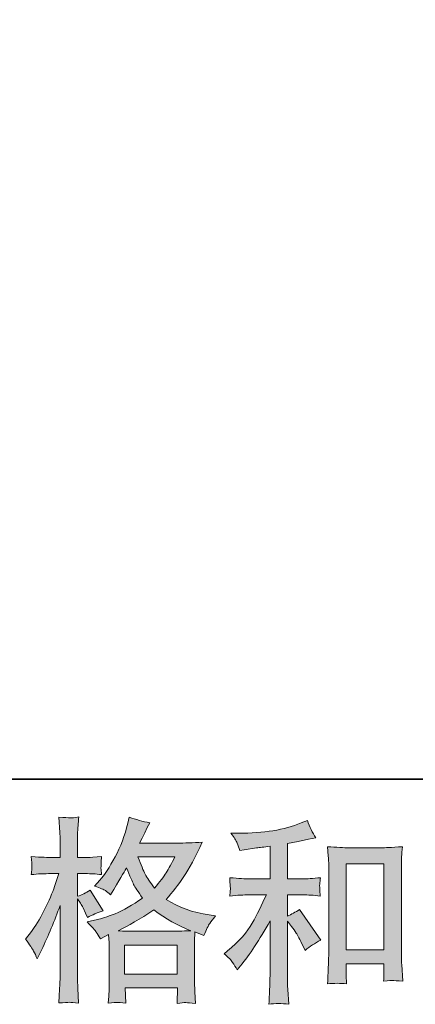
# Model space of a CAD drawing. Units: inches. Extents: x -793 to 388, y -689 to 152.
# Drawn here: x -389 to -329, y -688 to -539 of the extents above; entities that cross this region are included whole.
import ezdxf

# ---------------------------------------------------------------- set-up
doc = ezdxf.new("R2010")
doc.units = ezdxf.units.IN
doc.header["$MEASUREMENT"] = 0
doc.layers.add('图层 1', color=7, linetype='Continuous')

msp = doc.modelspace()

# ---------------------------------------------------------------- hatches: boundary and pattern name
at = {"layer": '图层 1'}
h = msp.add_hatch(color=7, dxfattribs=at)
h.dxf.hatch_style = 2
h.paths.add_polyline_path([(-373.42, -679.5), (-365.43, -679.5), (-365.43, -683.93), (-373.42, -683.93)])
edge = h.paths.add_edge_path()
edge.add_spline(control_points=[(-387.2, -680.42), (-387.03, -680.74), (-386.84, -681.14), (-386.65, -681.61), (-386.65, -681.61), (-386, -680.26), (-386, -680.26), (-384.96, -678.09), (-384.02, -675.84), (-383.18, -673.53), (-383.18, -673.53), (-383.18, -683.52), (-383.18, -683.52), (-383.18, -684.29), (-383.2, -685.01), (-383.24, -685.7), (-383.28, -686.38), (-383.32, -687.25), (-383.38, -688.28), (-382.58, -688.23), (-382.04, -688.19), (-381.79, -688.18), (-381.53, -688.17), (-381.06, -688.22), (-380.38, -688.31), (-380.38, -688.31), (-380.49, -686.05), (-380.49, -686.05), (-380.53, -685.37), (-380.55, -684.53), (-380.55, -683.55), (-380.55, -683.55), (-380.55, -672.5), (-380.55, -672.5), (-380.55, -672.5), (-380.11, -673.15), (-380.11, -673.15), (-379.95, -673.4), (-379.82, -673.64), (-379.7, -673.85), (-379.7, -673.85), (-379.35, -674.68), (-379.35, -674.68), (-379.35, -674.68), (-379.05, -675.35), (-379.05, -675.35), (-378.31, -674.92), (-377.5, -674.58), (-376.64, -674.32), (-376.64, -674.32), (-378.64, -671.18), (-378.64, -671.18), (-379.25, -671.59), (-379.89, -671.9), (-380.55, -672.12), (-380.55, -672.12), (-380.55, -668.68), (-380.55, -668.68), (-380.55, -668.68), (-379.26, -668.68), (-379.26, -668.68), (-378.59, -668.68), (-377.8, -668.73), (-376.88, -668.83), (-376.88, -668.83), (-376.97, -668.01), (-376.97, -668.01), (-376.99, -668.01), (-376.99, -667.84), (-376.97, -667.51), (-376.97, -667.51), (-376.97, -666.99), (-376.97, -666.99), (-376.97, -666.8), (-376.94, -666.51), (-376.88, -666.1), (-376.88, -666.1), (-378.2, -666.19), (-378.2, -666.19), (-378.87, -666.25), (-379.21, -666.27), (-379.23, -666.25), (-379.23, -666.25), (-380.55, -666.22), (-380.55, -666.22), (-380.55, -666.22), (-380.55, -664.49), (-380.55, -664.49), (-380.55, -663.57), (-380.54, -662.86), (-380.52, -662.37), (-380.5, -661.88), (-380.44, -661.12), (-380.35, -660.08), (-380.99, -660.2), (-381.44, -660.25), (-381.68, -660.24), (-381.92, -660.23), (-382.49, -660.19), (-383.38, -660.11), (-383.38, -660.11), (-383.21, -662.43), (-383.21, -662.43), (-383.19, -662.65), (-383.18, -663.28), (-383.18, -664.34), (-383.18, -664.34), (-383.18, -666.25), (-383.18, -666.25), (-383.18, -666.25), (-384.56, -666.25), (-384.56, -666.25), (-384.95, -666.25), (-385.95, -666.2), (-387.56, -666.1), (-387.5, -666.84), (-387.47, -667.28), (-387.46, -667.44), (-387.45, -667.58), (-387.45, -667.77), (-387.47, -667.98), (-387.49, -668.18), (-387.52, -668.47), (-387.56, -668.83), (-386.56, -668.73), (-385.56, -668.68), (-384.56, -668.68), (-384.56, -668.68), (-383.38, -668.68), (-383.38, -668.68), (-383.38, -668.68), (-384.03, -670.62), (-384.03, -670.62), (-384.34, -671.6), (-384.86, -672.8), (-385.59, -674.22), (-386.31, -675.64), (-386.96, -676.71), (-387.53, -677.44), (-387.53, -677.44), (-388.41, -678.59), (-388.41, -678.59), (-387.78, -679.49), (-387.38, -680.09), (-387.2, -680.42)], knot_values=[0, 0, 0, 0, 1, 1, 1, 2, 2, 2, 3, 3, 3, 4, 4, 4, 5, 5, 5, 6, 6, 6, 7, 7, 7, 8, 8, 8, 9, 9, 9, 10, 10, 10, 11, 11, 11, 12, 12, 12, 13, 13, 13, 14, 14, 14, 15, 15, 15, 16, 16, 16, 17, 17, 17, 18, 18, 18, 19, 19, 19, 20, 20, 20, 21, 21, 21, 22, 22, 22, 23, 23, 23, 24, 24, 24, 25, 25, 25, 26, 26, 26, 27, 27, 27, 28, 28, 28, 29, 29, 29, 30, 30, 30, 31, 31, 31, 32, 32, 32, 33, 33, 33, 34, 34, 34, 35, 35, 35, 36, 36, 36, 37, 37, 37, 38, 38, 38, 39, 39, 39, 40, 40, 40, 41, 41, 41, 42, 42, 42, 43, 43, 43, 44, 44, 44, 45, 45, 45, 46, 46, 46, 47, 47, 47, 48, 48, 48, 48], degree=3, periodic=0)
edge = h.paths.add_edge_path()
edge.add_spline(control_points=[(-377.69, -677.55), (-377.52, -677.8), (-377.32, -678.14), (-377.08, -678.55), (-377.08, -678.55), (-375.82, -677.9), (-375.82, -677.9), (-375.82, -677.9), (-375.76, -679.19), (-375.76, -679.19), (-375.74, -679.6), (-375.73, -680), (-375.73, -680.37), (-375.73, -680.37), (-375.73, -684.89), (-375.73, -684.89), (-375.73, -685.59), (-375.74, -686.15), (-375.76, -686.56), (-375.78, -686.97), (-375.82, -687.55), (-375.88, -688.29), (-375.13, -688.24), (-374.67, -688.2), (-374.51, -688.19), (-374.34, -688.18), (-373.91, -688.22), (-373.2, -688.29), (-373.2, -688.29), (-373.32, -686), (-373.32, -686), (-373.32, -686), (-365.4, -686), (-365.4, -686), (-365.4, -686), (-365.45, -688.35), (-365.45, -688.35), (-364.85, -688.26), (-364.41, -688.21), (-364.12, -688.22), (-363.85, -688.23), (-363.36, -688.28), (-362.65, -688.35), (-362.65, -688.35), (-362.74, -686.59), (-362.74, -686.59), (-362.78, -685.81), (-362.8, -685.24), (-362.8, -684.89), (-362.8, -684.89), (-362.8, -680.55), (-362.8, -680.55), (-362.8, -679.68), (-362.8, -679.15), (-362.8, -678.96), (-362.8, -678.76), (-362.78, -678.27), (-362.74, -677.49), (-362.74, -677.49), (-361.39, -678.08), (-361.39, -678.08), (-360.98, -677.12), (-360.68, -676.5), (-360.5, -676.22), (-360.31, -675.93), (-360.01, -675.56), (-359.6, -675.09), (-359.6, -675.09), (-360.6, -674.94), (-360.6, -674.94), (-363.04, -674.59), (-365.22, -673.81), (-367.1, -672.59), (-366.12, -671.49), (-365.23, -670.35), (-364.43, -669.14), (-363.61, -667.95), (-362.68, -666.19), (-361.62, -663.91), (-363.03, -664.01), (-364.31, -664.06), (-365.43, -664.06), (-365.43, -664.06), (-371.14, -664.06), (-371.14, -664.06), (-371.14, -664.06), (-370.75, -663.29), (-370.75, -663.29), (-370.75, -663.29), (-370.34, -662.5), (-370.34, -662.5), (-370.34, -662.5), (-369.96, -661.71), (-369.96, -661.71), (-369.96, -661.71), (-369.58, -661), (-369.58, -661), (-370.64, -660.77), (-371.68, -660.48), (-372.69, -660.15), (-372.69, -660.15), (-372.91, -661.03), (-372.91, -661.03), (-373.36, -662.89), (-374.01, -664.61), (-374.85, -666.16), (-375.69, -667.73), (-376.46, -668.91), (-377.14, -669.69), (-377.14, -669.69), (-377.94, -670.6), (-377.94, -670.6), (-377.09, -670.88), (-376.55, -671.09), (-376.32, -671.25), (-376.08, -671.4), (-375.82, -671.62), (-375.53, -671.91), (-375.53, -671.91), (-375.03, -671.07), (-375.03, -671.07), (-373.91, -669.17), (-373.26, -668.07), (-373.09, -667.78), (-372.59, -669.07), (-372.24, -669.92), (-372.04, -670.31), (-371.83, -670.7), (-371.37, -671.4), (-370.67, -672.38), (-372.19, -673.46), (-373.6, -674.25), (-374.85, -674.75), (-376.1, -675.25), (-376.99, -675.55), (-377.5, -675.65), (-377.5, -675.65), (-379.08, -676), (-379.08, -676), (-378.32, -676.78), (-377.86, -677.29), (-377.69, -677.55)], knot_values=[0, 0, 0, 0, 1, 1, 1, 2, 2, 2, 3, 3, 3, 4, 4, 4, 5, 5, 5, 6, 6, 6, 7, 7, 7, 8, 8, 8, 9, 9, 9, 10, 10, 10, 11, 11, 11, 12, 12, 12, 13, 13, 13, 14, 14, 14, 15, 15, 15, 16, 16, 16, 17, 17, 17, 18, 18, 18, 19, 19, 19, 20, 20, 20, 21, 21, 21, 22, 22, 22, 23, 23, 23, 24, 24, 24, 25, 25, 25, 26, 26, 26, 27, 27, 27, 28, 28, 28, 29, 29, 29, 30, 30, 30, 31, 31, 31, 32, 32, 32, 33, 33, 33, 34, 34, 34, 35, 35, 35, 36, 36, 36, 37, 37, 37, 38, 38, 38, 39, 39, 39, 40, 40, 40, 41, 41, 41, 42, 42, 42, 43, 43, 43, 44, 44, 44, 45, 45, 45, 46, 46, 46, 47, 47, 47, 47], degree=3, periodic=0)
edge = h.paths.add_edge_path()
edge.add_spline(control_points=[(-368.96, -674.19), (-367.18, -675.52), (-365.31, -676.57), (-363.35, -677.33), (-364.76, -677.39), (-365.63, -677.42), (-365.96, -677.42), (-365.96, -677.42), (-372.14, -677.42), (-372.14, -677.42), (-372.33, -677.42), (-372.65, -677.41), (-373.07, -677.4), (-373.49, -677.39), (-373.93, -677.38), (-374.4, -677.36), (-372.89, -676.62), (-371.08, -675.56), (-368.96, -674.19)], knot_values=[0, 0, 0, 0, 1, 1, 1, 2, 2, 2, 3, 3, 3, 4, 4, 4, 5, 5, 5, 6, 6, 6, 6], degree=3, periodic=0)
edge = h.paths.add_edge_path()
edge.add_spline(control_points=[(-365.76, -666.13), (-366.27, -667.13), (-366.72, -667.94), (-367.1, -668.54), (-367.48, -669.15), (-368.07, -669.93), (-368.87, -670.87), (-369.54, -670), (-370.01, -669.31), (-370.28, -668.78), (-370.56, -668.25), (-370.92, -667.37), (-371.37, -666.13), (-371.37, -666.13), (-365.76, -666.13), (-365.76, -666.13)], knot_values=[0, 0, 0, 0, 1, 1, 1, 2, 2, 2, 3, 3, 3, 4, 4, 4, 5, 5, 5, 5], degree=3, periodic=0)
h = msp.add_hatch(color=7, dxfattribs=at)
h.dxf.hatch_style = 2
edge = h.paths.add_edge_path()
edge.add_spline(control_points=[(-357.02, -682.13), (-356.78, -682.49), (-356.55, -682.87), (-356.31, -683.28), (-356.31, -683.28), (-355.81, -682.66), (-355.81, -682.66), (-354.46, -681), (-352.97, -678.72), (-351.35, -675.84), (-351.35, -675.84), (-351.35, -683.4), (-351.35, -683.4), (-351.35, -684.49), (-351.37, -685.33), (-351.4, -685.9), (-351.43, -686.48), (-351.46, -687.34), (-351.52, -688.48), (-350.59, -688.34), (-349.58, -688.33), (-348.52, -688.45), (-348.52, -688.45), (-348.66, -686.25), (-348.66, -686.25), (-348.7, -685.82), (-348.72, -684.9), (-348.72, -683.48), (-348.72, -683.48), (-348.72, -675.87), (-348.72, -675.87), (-348.72, -675.87), (-348.08, -676.67), (-348.08, -676.67), (-347.78, -677.04), (-347.55, -677.38), (-347.37, -677.69), (-347.19, -678.01), (-346.85, -678.66), (-346.34, -679.66), (-346.34, -679.66), (-346.02, -680.31), (-346.02, -680.31), (-345.33, -679.74), (-344.55, -679.22), (-343.67, -678.75), (-343.67, -678.75), (-346.87, -674.11), (-346.87, -674.11), (-347.5, -674.52), (-348.11, -674.85), (-348.72, -675.11), (-348.72, -675.11), (-348.72, -671.9), (-348.72, -671.9), (-348.72, -671.9), (-346.37, -671.9), (-346.37, -671.9), (-345.63, -671.9), (-344.74, -671.96), (-343.73, -672.08), (-343.73, -672.08), (-343.78, -671.18), (-343.78, -671.18), (-343.78, -671.18), (-343.81, -670.73), (-343.81, -670.73), (-343.83, -670.61), (-343.83, -670.44), (-343.81, -670.22), (-343.79, -670), (-343.75, -669.69), (-343.7, -669.3), (-344.87, -669.42), (-345.77, -669.47), (-346.4, -669.47), (-346.4, -669.47), (-348.72, -669.47), (-348.72, -669.47), (-348.72, -669.47), (-348.72, -664.1), (-348.72, -664.1), (-348.72, -664.1), (-347.08, -663.8), (-347.08, -663.8), (-347.08, -663.8), (-345.52, -663.48), (-345.52, -663.48), (-345.52, -663.48), (-344.4, -663.27), (-344.4, -663.27), (-344.91, -662.47), (-345.34, -661.59), (-345.69, -660.63), (-345.69, -660.63), (-346.63, -661.01), (-346.63, -661.01), (-349.18, -662.05), (-352.33, -662.57), (-356.08, -662.57), (-356.08, -662.57), (-357.28, -662.57), (-357.28, -662.57), (-356.79, -663.2), (-356.48, -663.68), (-356.34, -664.05), (-356.21, -664.41), (-356.07, -664.79), (-355.93, -665.18), (-355.93, -665.18), (-355.29, -665.1), (-355.29, -665.1), (-355.29, -665.1), (-353.4, -664.8), (-353.4, -664.8), (-352.95, -664.74), (-352.27, -664.65), (-351.35, -664.54), (-351.35, -664.54), (-351.35, -669.47), (-351.35, -669.47), (-351.35, -669.47), (-354.55, -669.47), (-354.55, -669.47), (-355.08, -669.47), (-356.05, -669.42), (-357.46, -669.3), (-357.4, -670.21), (-357.37, -670.73), (-357.36, -670.84), (-357.35, -670.94), (-357.35, -671.1), (-357.37, -671.29), (-357.39, -671.47), (-357.42, -671.74), (-357.46, -672.08), (-356.27, -671.96), (-355.3, -671.9), (-354.55, -671.9), (-354.55, -671.9), (-351.91, -671.9), (-351.91, -671.9), (-352.59, -673.43), (-353.31, -674.86), (-354.04, -676.2), (-354.78, -677.53), (-356.03, -678.93), (-357.81, -680.4), (-357.81, -680.4), (-358.31, -680.81), (-358.31, -680.81), (-357.69, -681.34), (-357.25, -681.78), (-357.02, -682.13)], knot_values=[0, 0, 0, 0, 1, 1, 1, 2, 2, 2, 3, 3, 3, 4, 4, 4, 5, 5, 5, 6, 6, 6, 7, 7, 7, 8, 8, 8, 9, 9, 9, 10, 10, 10, 11, 11, 11, 12, 12, 12, 13, 13, 13, 14, 14, 14, 15, 15, 15, 16, 16, 16, 17, 17, 17, 18, 18, 18, 19, 19, 19, 20, 20, 20, 21, 21, 21, 22, 22, 22, 23, 23, 23, 24, 24, 24, 25, 25, 25, 26, 26, 26, 27, 27, 27, 28, 28, 28, 29, 29, 29, 30, 30, 30, 31, 31, 31, 32, 32, 32, 33, 33, 33, 34, 34, 34, 35, 35, 35, 36, 36, 36, 37, 37, 37, 38, 38, 38, 39, 39, 39, 40, 40, 40, 41, 41, 41, 42, 42, 42, 43, 43, 43, 44, 44, 44, 45, 45, 45, 46, 46, 46, 47, 47, 47, 48, 48, 48, 49, 49, 49, 50, 50, 50, 51, 51, 51, 51], degree=3, periodic=0)
edge = h.paths.add_edge_path()
edge.add_spline(control_points=[(-342.63, -664.6), (-342.63, -664.6), (-342.51, -666.01), (-342.51, -666.01), (-342.47, -666.47), (-342.45, -666.95), (-342.45, -667.46), (-342.45, -667.46), (-342.45, -680.11), (-342.45, -680.11), (-342.45, -681.09), (-342.47, -681.91), (-342.5, -682.54), (-342.53, -683.18), (-342.57, -684.13), (-342.63, -685.39), (-341.65, -685.27), (-340.69, -685.27), (-339.74, -685.39), (-339.8, -684.72), (-339.83, -684.2), (-339.83, -683.83), (-339.83, -683.83), (-339.83, -682.33), (-339.83, -682.33), (-339.83, -682.33), (-334.07, -682.33), (-334.07, -682.33), (-334.07, -682.33), (-334.07, -683.33), (-334.07, -683.33), (-334.07, -683.45), (-334.08, -683.65), (-334.09, -683.94), (-334.11, -684.24), (-334.12, -684.58), (-334.12, -684.97), (-333.35, -684.9), (-332.89, -684.86), (-332.74, -684.87), (-332.59, -684.88), (-332.08, -684.91), (-331.2, -684.97), (-331.2, -684.97), (-331.38, -682.45), (-331.38, -682.45), (-331.42, -681.96), (-331.44, -681.09), (-331.44, -679.87), (-331.44, -679.87), (-331.44, -667.34), (-331.44, -667.34), (-331.44, -666.97), (-331.43, -666.57), (-331.4, -666.14), (-331.37, -665.72), (-331.32, -665.2), (-331.26, -664.6), (-332.98, -664.71), (-334.02, -664.77), (-334.39, -664.77), (-334.39, -664.77), (-339.5, -664.77), (-339.5, -664.77), (-339.78, -664.77), (-340.21, -664.75), (-340.79, -664.71), (-341.36, -664.67), (-341.98, -664.64), (-342.63, -664.6)], knot_values=[0, 0, 0, 0, 1, 1, 1, 2, 2, 2, 3, 3, 3, 4, 4, 4, 5, 5, 5, 6, 6, 6, 7, 7, 7, 8, 8, 8, 9, 9, 9, 10, 10, 10, 11, 11, 11, 12, 12, 12, 13, 13, 13, 14, 14, 14, 15, 15, 15, 16, 16, 16, 17, 17, 17, 18, 18, 18, 19, 19, 19, 20, 20, 20, 21, 21, 21, 22, 22, 22, 23, 23, 23, 23], degree=3, periodic=0)
h.paths.add_polyline_path([(-339.83, -667.2), (-334.07, -667.2), (-334.07, -680.25), (-339.83, -680.25)])

# ---------------------------------------------------------------- linework, layer by layer
at = {"layer": '图层 1', "color": 7, "lineweight": 35}
msp.add_lwpolyline([(387.71, -654.35), (-790.02, -654.35), (-790.02, 108.5), (387.71, 108.5), (387.71, -654.35), (387.71, -654.35)], dxfattribs=at)
at = {"layer": '图层 1', "color": 7, "lineweight": 0}
for points in [[(-339.83, -667.2), (-334.07, -667.2), (-334.07, -680.25), (-339.83, -680.25), (-339.83, -667.2)], [(-373.42, -679.5), (-365.43, -679.5), (-365.43, -683.93), (-373.42, -683.93), (-373.42, -679.5)]]:
    msp.add_lwpolyline(points, dxfattribs=at)
for points, knots in [([(-387.2, -680.42), (-387.03, -680.74), (-386.84, -681.14), (-386.65, -681.61), (-386.65, -681.61), (-386, -680.26), (-386, -680.26), (-384.96, -678.09), (-384.02, -675.84), (-383.18, -673.53), (-383.18, -673.53), (-383.18, -683.52), (-383.18, -683.52), (-383.18, -684.29), (-383.2, -685.01), (-383.24, -685.7), (-383.28, -686.38), (-383.32, -687.25), (-383.38, -688.28), (-382.58, -688.23), (-382.04, -688.19), (-381.79, -688.18), (-381.53, -688.17), (-381.06, -688.22), (-380.38, -688.31), (-380.38, -688.31), (-380.49, -686.05), (-380.49, -686.05), (-380.53, -685.37), (-380.55, -684.53), (-380.55, -683.55), (-380.55, -683.55), (-380.55, -672.5), (-380.55, -672.5), (-380.55, -672.5), (-380.11, -673.15), (-380.11, -673.15), (-379.95, -673.4), (-379.82, -673.64), (-379.7, -673.85), (-379.7, -673.85), (-379.35, -674.68), (-379.35, -674.68), (-379.35, -674.68), (-379.05, -675.35), (-379.05, -675.35), (-378.31, -674.92), (-377.5, -674.58), (-376.64, -674.32), (-376.64, -674.32), (-378.64, -671.18), (-378.64, -671.18), (-379.25, -671.59), (-379.89, -671.9), (-380.55, -672.12), (-380.55, -672.12), (-380.55, -668.68), (-380.55, -668.68), (-380.55, -668.68), (-379.26, -668.68), (-379.26, -668.68), (-378.59, -668.68), (-377.8, -668.73), (-376.88, -668.83), (-376.88, -668.83), (-376.97, -668.01), (-376.97, -668.01), (-376.99, -668.01), (-376.99, -667.84), (-376.97, -667.51), (-376.97, -667.51), (-376.97, -666.99), (-376.97, -666.99), (-376.97, -666.8), (-376.94, -666.51), (-376.88, -666.1), (-376.88, -666.1), (-378.2, -666.19), (-378.2, -666.19), (-378.87, -666.25), (-379.21, -666.27), (-379.23, -666.25), (-379.23, -666.25), (-380.55, -666.22), (-380.55, -666.22), (-380.55, -666.22), (-380.55, -664.49), (-380.55, -664.49), (-380.55, -663.57), (-380.54, -662.86), (-380.52, -662.37), (-380.5, -661.88), (-380.44, -661.12), (-380.35, -660.08), (-380.99, -660.2), (-381.44, -660.25), (-381.68, -660.24), (-381.92, -660.23), (-382.49, -660.19), (-383.38, -660.11), (-383.38, -660.11), (-383.21, -662.43), (-383.21, -662.43), (-383.19, -662.65), (-383.18, -663.28), (-383.18, -664.34), (-383.18, -664.34), (-383.18, -666.25), (-383.18, -666.25), (-383.18, -666.25), (-384.56, -666.25), (-384.56, -666.25), (-384.95, -666.25), (-385.95, -666.2), (-387.56, -666.1), (-387.5, -666.84), (-387.47, -667.28), (-387.46, -667.44), (-387.45, -667.58), (-387.45, -667.77), (-387.47, -667.98), (-387.49, -668.18), (-387.52, -668.47), (-387.56, -668.83), (-386.56, -668.73), (-385.56, -668.68), (-384.56, -668.68), (-384.56, -668.68), (-383.38, -668.68), (-383.38, -668.68), (-383.38, -668.68), (-384.03, -670.62), (-384.03, -670.62), (-384.34, -671.6), (-384.86, -672.8), (-385.59, -674.22), (-386.31, -675.64), (-386.96, -676.71), (-387.53, -677.44), (-387.53, -677.44), (-388.41, -678.59), (-388.41, -678.59), (-387.78, -679.49), (-387.38, -680.09), (-387.2, -680.42)], [0, 0, 0, 0, 1, 1, 1, 2, 2, 2, 3, 3, 3, 4, 4, 4, 5, 5, 5, 6, 6, 6, 7, 7, 7, 8, 8, 8, 9, 9, 9, 10, 10, 10, 11, 11, 11, 12, 12, 12, 13, 13, 13, 14, 14, 14, 15, 15, 15, 16, 16, 16, 17, 17, 17, 18, 18, 18, 19, 19, 19, 20, 20, 20, 21, 21, 21, 22, 22, 22, 23, 23, 23, 24, 24, 24, 25, 25, 25, 26, 26, 26, 27, 27, 27, 28, 28, 28, 29, 29, 29, 30, 30, 30, 31, 31, 31, 32, 32, 32, 33, 33, 33, 34, 34, 34, 35, 35, 35, 36, 36, 36, 37, 37, 37, 38, 38, 38, 39, 39, 39, 40, 40, 40, 41, 41, 41, 42, 42, 42, 43, 43, 43, 44, 44, 44, 45, 45, 45, 46, 46, 46, 47, 47, 47, 48, 48, 48, 48]), ([(-377.69, -677.55), (-377.52, -677.8), (-377.32, -678.14), (-377.08, -678.55), (-377.08, -678.55), (-375.82, -677.9), (-375.82, -677.9), (-375.82, -677.9), (-375.76, -679.19), (-375.76, -679.19), (-375.74, -679.6), (-375.73, -680), (-375.73, -680.37), (-375.73, -680.37), (-375.73, -684.89), (-375.73, -684.89), (-375.73, -685.59), (-375.74, -686.15), (-375.76, -686.56), (-375.78, -686.97), (-375.82, -687.55), (-375.88, -688.29), (-375.13, -688.24), (-374.67, -688.2), (-374.51, -688.19), (-374.34, -688.18), (-373.91, -688.22), (-373.2, -688.29), (-373.2, -688.29), (-373.32, -686), (-373.32, -686), (-373.32, -686), (-365.4, -686), (-365.4, -686), (-365.4, -686), (-365.45, -688.35), (-365.45, -688.35), (-364.85, -688.26), (-364.41, -688.21), (-364.12, -688.22), (-363.85, -688.23), (-363.36, -688.28), (-362.65, -688.35), (-362.65, -688.35), (-362.74, -686.59), (-362.74, -686.59), (-362.78, -685.81), (-362.8, -685.24), (-362.8, -684.89), (-362.8, -684.89), (-362.8, -680.55), (-362.8, -680.55), (-362.8, -679.68), (-362.8, -679.15), (-362.8, -678.96), (-362.8, -678.76), (-362.78, -678.27), (-362.74, -677.49), (-362.74, -677.49), (-361.39, -678.08), (-361.39, -678.08), (-360.98, -677.12), (-360.68, -676.5), (-360.5, -676.22), (-360.31, -675.93), (-360.01, -675.56), (-359.6, -675.09), (-359.6, -675.09), (-360.6, -674.94), (-360.6, -674.94), (-363.04, -674.59), (-365.22, -673.81), (-367.1, -672.59), (-366.12, -671.49), (-365.23, -670.35), (-364.43, -669.14), (-363.61, -667.95), (-362.68, -666.19), (-361.62, -663.91), (-363.03, -664.01), (-364.31, -664.06), (-365.43, -664.06), (-365.43, -664.06), (-371.14, -664.06), (-371.14, -664.06), (-371.14, -664.06), (-370.75, -663.29), (-370.75, -663.29), (-370.75, -663.29), (-370.34, -662.5), (-370.34, -662.5), (-370.34, -662.5), (-369.96, -661.71), (-369.96, -661.71), (-369.96, -661.71), (-369.58, -661), (-369.58, -661), (-370.64, -660.77), (-371.68, -660.48), (-372.69, -660.15), (-372.69, -660.15), (-372.91, -661.03), (-372.91, -661.03), (-373.36, -662.89), (-374.01, -664.61), (-374.85, -666.16), (-375.69, -667.73), (-376.46, -668.91), (-377.14, -669.69), (-377.14, -669.69), (-377.94, -670.6), (-377.94, -670.6), (-377.09, -670.88), (-376.55, -671.09), (-376.32, -671.25), (-376.08, -671.4), (-375.82, -671.62), (-375.53, -671.91), (-375.53, -671.91), (-375.03, -671.07), (-375.03, -671.07), (-373.91, -669.17), (-373.26, -668.07), (-373.09, -667.78), (-372.59, -669.07), (-372.24, -669.92), (-372.04, -670.31), (-371.83, -670.7), (-371.37, -671.4), (-370.67, -672.38), (-372.19, -673.46), (-373.6, -674.25), (-374.85, -674.75), (-376.1, -675.25), (-376.99, -675.55), (-377.5, -675.65), (-377.5, -675.65), (-379.08, -676), (-379.08, -676), (-378.32, -676.78), (-377.86, -677.29), (-377.69, -677.55)], [0, 0, 0, 0, 1, 1, 1, 2, 2, 2, 3, 3, 3, 4, 4, 4, 5, 5, 5, 6, 6, 6, 7, 7, 7, 8, 8, 8, 9, 9, 9, 10, 10, 10, 11, 11, 11, 12, 12, 12, 13, 13, 13, 14, 14, 14, 15, 15, 15, 16, 16, 16, 17, 17, 17, 18, 18, 18, 19, 19, 19, 20, 20, 20, 21, 21, 21, 22, 22, 22, 23, 23, 23, 24, 24, 24, 25, 25, 25, 26, 26, 26, 27, 27, 27, 28, 28, 28, 29, 29, 29, 30, 30, 30, 31, 31, 31, 32, 32, 32, 33, 33, 33, 34, 34, 34, 35, 35, 35, 36, 36, 36, 37, 37, 37, 38, 38, 38, 39, 39, 39, 40, 40, 40, 41, 41, 41, 42, 42, 42, 43, 43, 43, 44, 44, 44, 45, 45, 45, 46, 46, 46, 47, 47, 47, 47]), ([(-357.02, -682.13), (-356.78, -682.49), (-356.55, -682.87), (-356.31, -683.28), (-356.31, -683.28), (-355.81, -682.66), (-355.81, -682.66), (-354.46, -681), (-352.97, -678.72), (-351.35, -675.84), (-351.35, -675.84), (-351.35, -683.4), (-351.35, -683.4), (-351.35, -684.49), (-351.37, -685.33), (-351.4, -685.9), (-351.43, -686.48), (-351.46, -687.34), (-351.52, -688.48), (-350.59, -688.34), (-349.58, -688.33), (-348.52, -688.45), (-348.52, -688.45), (-348.66, -686.25), (-348.66, -686.25), (-348.7, -685.82), (-348.72, -684.9), (-348.72, -683.48), (-348.72, -683.48), (-348.72, -675.87), (-348.72, -675.87), (-348.72, -675.87), (-348.08, -676.67), (-348.08, -676.67), (-347.78, -677.04), (-347.55, -677.38), (-347.37, -677.69), (-347.19, -678.01), (-346.85, -678.66), (-346.34, -679.66), (-346.34, -679.66), (-346.02, -680.31), (-346.02, -680.31), (-345.33, -679.74), (-344.55, -679.22), (-343.67, -678.75), (-343.67, -678.75), (-346.87, -674.11), (-346.87, -674.11), (-347.5, -674.52), (-348.11, -674.85), (-348.72, -675.11), (-348.72, -675.11), (-348.72, -671.9), (-348.72, -671.9), (-348.72, -671.9), (-346.37, -671.9), (-346.37, -671.9), (-345.63, -671.9), (-344.74, -671.96), (-343.73, -672.08), (-343.73, -672.08), (-343.78, -671.18), (-343.78, -671.18), (-343.78, -671.18), (-343.81, -670.73), (-343.81, -670.73), (-343.83, -670.61), (-343.83, -670.44), (-343.81, -670.22), (-343.79, -670), (-343.75, -669.69), (-343.7, -669.3), (-344.87, -669.42), (-345.77, -669.47), (-346.4, -669.47), (-346.4, -669.47), (-348.72, -669.47), (-348.72, -669.47), (-348.72, -669.47), (-348.72, -664.1), (-348.72, -664.1), (-348.72, -664.1), (-347.08, -663.8), (-347.08, -663.8), (-347.08, -663.8), (-345.52, -663.48), (-345.52, -663.48), (-345.52, -663.48), (-344.4, -663.27), (-344.4, -663.27), (-344.91, -662.47), (-345.34, -661.59), (-345.69, -660.63), (-345.69, -660.63), (-346.63, -661.01), (-346.63, -661.01), (-349.18, -662.05), (-352.33, -662.57), (-356.08, -662.57), (-356.08, -662.57), (-357.28, -662.57), (-357.28, -662.57), (-356.79, -663.2), (-356.48, -663.68), (-356.34, -664.05), (-356.21, -664.41), (-356.07, -664.79), (-355.93, -665.18), (-355.93, -665.18), (-355.29, -665.1), (-355.29, -665.1), (-355.29, -665.1), (-353.4, -664.8), (-353.4, -664.8), (-352.95, -664.74), (-352.27, -664.65), (-351.35, -664.54), (-351.35, -664.54), (-351.35, -669.47), (-351.35, -669.47), (-351.35, -669.47), (-354.55, -669.47), (-354.55, -669.47), (-355.08, -669.47), (-356.05, -669.42), (-357.46, -669.3), (-357.4, -670.21), (-357.37, -670.73), (-357.36, -670.84), (-357.35, -670.94), (-357.35, -671.1), (-357.37, -671.29), (-357.39, -671.47), (-357.42, -671.74), (-357.46, -672.08), (-356.27, -671.96), (-355.3, -671.9), (-354.55, -671.9), (-354.55, -671.9), (-351.91, -671.9), (-351.91, -671.9), (-352.59, -673.43), (-353.31, -674.86), (-354.04, -676.2), (-354.78, -677.53), (-356.03, -678.93), (-357.81, -680.4), (-357.81, -680.4), (-358.31, -680.81), (-358.31, -680.81), (-357.69, -681.34), (-357.25, -681.78), (-357.02, -682.13)], [0, 0, 0, 0, 1, 1, 1, 2, 2, 2, 3, 3, 3, 4, 4, 4, 5, 5, 5, 6, 6, 6, 7, 7, 7, 8, 8, 8, 9, 9, 9, 10, 10, 10, 11, 11, 11, 12, 12, 12, 13, 13, 13, 14, 14, 14, 15, 15, 15, 16, 16, 16, 17, 17, 17, 18, 18, 18, 19, 19, 19, 20, 20, 20, 21, 21, 21, 22, 22, 22, 23, 23, 23, 24, 24, 24, 25, 25, 25, 26, 26, 26, 27, 27, 27, 28, 28, 28, 29, 29, 29, 30, 30, 30, 31, 31, 31, 32, 32, 32, 33, 33, 33, 34, 34, 34, 35, 35, 35, 36, 36, 36, 37, 37, 37, 38, 38, 38, 39, 39, 39, 40, 40, 40, 41, 41, 41, 42, 42, 42, 43, 43, 43, 44, 44, 44, 45, 45, 45, 46, 46, 46, 47, 47, 47, 48, 48, 48, 49, 49, 49, 50, 50, 50, 51, 51, 51, 51]), ([(-342.63, -664.6), (-342.63, -664.6), (-342.51, -666.01), (-342.51, -666.01), (-342.47, -666.47), (-342.45, -666.95), (-342.45, -667.46), (-342.45, -667.46), (-342.45, -680.11), (-342.45, -680.11), (-342.45, -681.09), (-342.47, -681.91), (-342.5, -682.54), (-342.53, -683.18), (-342.57, -684.13), (-342.63, -685.39), (-341.65, -685.27), (-340.69, -685.27), (-339.74, -685.39), (-339.8, -684.72), (-339.83, -684.2), (-339.83, -683.83), (-339.83, -683.83), (-339.83, -682.33), (-339.83, -682.33), (-339.83, -682.33), (-334.07, -682.33), (-334.07, -682.33), (-334.07, -682.33), (-334.07, -683.33), (-334.07, -683.33), (-334.07, -683.45), (-334.08, -683.65), (-334.09, -683.94), (-334.11, -684.24), (-334.12, -684.58), (-334.12, -684.97), (-333.35, -684.9), (-332.89, -684.86), (-332.74, -684.87), (-332.59, -684.88), (-332.08, -684.91), (-331.2, -684.97), (-331.2, -684.97), (-331.38, -682.45), (-331.38, -682.45), (-331.42, -681.96), (-331.44, -681.09), (-331.44, -679.87), (-331.44, -679.87), (-331.44, -667.34), (-331.44, -667.34), (-331.44, -666.97), (-331.43, -666.57), (-331.4, -666.14), (-331.37, -665.72), (-331.32, -665.2), (-331.26, -664.6), (-332.98, -664.71), (-334.02, -664.77), (-334.39, -664.77), (-334.39, -664.77), (-339.5, -664.77), (-339.5, -664.77), (-339.78, -664.77), (-340.21, -664.75), (-340.79, -664.71), (-341.36, -664.67), (-341.98, -664.64), (-342.63, -664.6)], [0, 0, 0, 0, 1, 1, 1, 2, 2, 2, 3, 3, 3, 4, 4, 4, 5, 5, 5, 6, 6, 6, 7, 7, 7, 8, 8, 8, 9, 9, 9, 10, 10, 10, 11, 11, 11, 12, 12, 12, 13, 13, 13, 14, 14, 14, 15, 15, 15, 16, 16, 16, 17, 17, 17, 18, 18, 18, 19, 19, 19, 20, 20, 20, 21, 21, 21, 22, 22, 22, 23, 23, 23, 23]), ([(-365.76, -666.13), (-366.27, -667.13), (-366.72, -667.94), (-367.1, -668.54), (-367.48, -669.15), (-368.07, -669.93), (-368.87, -670.87), (-369.54, -670), (-370.01, -669.31), (-370.28, -668.78), (-370.56, -668.25), (-370.92, -667.37), (-371.37, -666.13), (-371.37, -666.13), (-365.76, -666.13), (-365.76, -666.13)], [0, 0, 0, 0, 1, 1, 1, 2, 2, 2, 3, 3, 3, 4, 4, 4, 5, 5, 5, 5]), ([(-368.96, -674.19), (-367.18, -675.52), (-365.31, -676.57), (-363.35, -677.33), (-364.76, -677.39), (-365.63, -677.42), (-365.96, -677.42), (-365.96, -677.42), (-372.14, -677.42), (-372.14, -677.42), (-372.33, -677.42), (-372.65, -677.41), (-373.07, -677.4), (-373.49, -677.39), (-373.93, -677.38), (-374.4, -677.36), (-372.89, -676.62), (-371.08, -675.56), (-368.96, -674.19)], [0, 0, 0, 0, 1, 1, 1, 2, 2, 2, 3, 3, 3, 4, 4, 4, 5, 5, 5, 6, 6, 6, 6])]:
    msp.add_open_spline(points, degree=3, knots=knots, dxfattribs=at)

doc.saveas('drawing.dxf')
